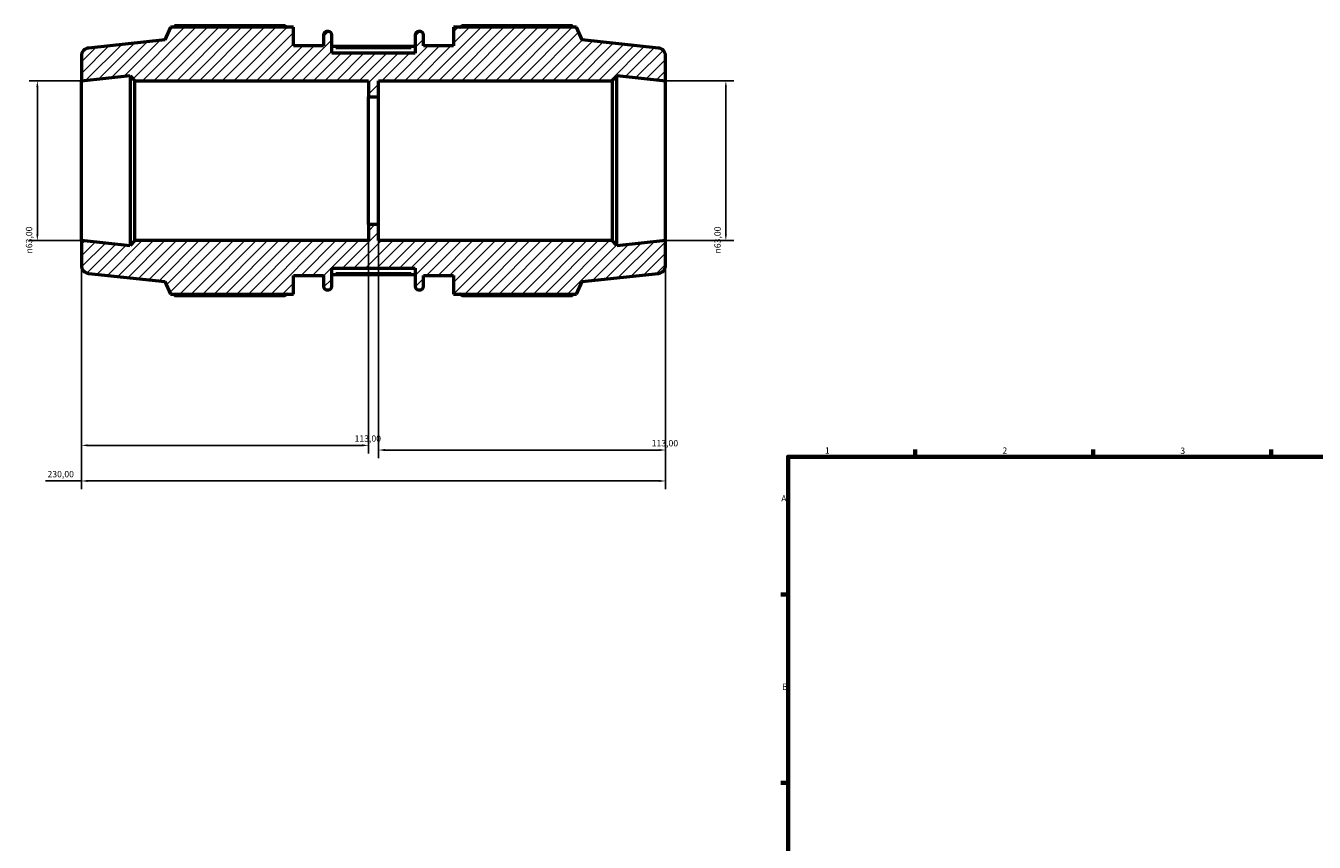
# Model space of a CAD drawing. Units: millimetres. Extents: x -280 to 1218, y -43 to 773.
# Drawn here: x -280 to 227, y 422 to 744 of the extents above; entities that cross this region are included whole.
import ezdxf

# ---------------------------------------------------------------- set-up
doc = ezdxf.new("R2010")
doc.units = ezdxf.units.MM
for name, color, linetype, lineweight in [('Border (ISO)', 7, 'Continuous', 70), ('Dimension (ISO)', 7, 'Continuous', 25), ('Hatch (ISO)', 7, 'Continuous', 18), ('Visible (ISO)', 7, 'Continuous', 50), ('Visible Narrow (ISO)', 7, 'Continuous', 35)]:
    doc.layers.add(name, color=color, linetype=linetype, lineweight=lineweight)
doc.styles.add('Note Text (ISO)', font='tahoma.ttf')
doc.dimstyles.new('Default (ISO)', dxfattribs={"dimtxt": 2.5, "dimasz": 2.5, "dimexe": 3.175, "dimexo": 0, "dimgap": 0.762, "dimtad": 1, "dimrnd": 1e-08, "dimzin": 0, "dimtxsty": 'Note Text (ISO)', "dimcen": 0.09, "dimdle": 10, "dimclrd": 256, "dimclre": 256, "dimclrt": 256, "dimazin": 0, "dimtfac": 1.40208, "dimtmove": 0, "dimatfit": 3, "dimfxl": 1, "dimtolj": 1, "dimtzin": 0, "dimlwd": -1, "dimlwe": -1, "dimarcsym": 0})

# ---------------------------------------------------------------- blocks, each defined once
blk = doc.blocks.new('Borders Default Border')
at = {"layer": 'Border (ISO)'}
for p, q in [((70.08, 574), (70.08, 576.9)), ((140.17, 574), (140.17, 576.9)), ((210.25, 574), (210.25, 576.9)), ((20, 519.75), (17.1, 519.75)), ((20, 445.5), (17.1, 445.5))]:
    blk.add_line(p, q, dxfattribs=at)
at = {"layer": 'Border (ISO)', "flags": 128}
blk.add_lwpolyline([(20, 20), (20, 574), (821, 574), (821, 20), (20, 20)], dxfattribs=at)
at = {"layer": 'Border (ISO)', "color": 232, "true_color": 0xca0064, "char_height": 2.5, "attachment_point": 7, "style": 'Note Text (ISO)'}
for s, insert in [('1', (34.48, 574.4)), ('2', (104.37, 574.4)), ('3', (174.43, 574.35)), ('A', (17.29, 555.62)), ('B', (17.59, 481.38))]:
    blk.add_mtext(s, dxfattribs=dict(at, insert=insert))
blk = doc.blocks.new('*D7')
at = {"layer": 'Defpoints', "color": 0, "transparency": 16777216}
for p in [(-258.28, 659.16), (-28.28, 659.16), (-258.28, 564.47)]:
    blk.add_point(p, dxfattribs=at)
at = {"layer": 'Dimension (ISO)', "transparency": 16777216}
for p, q in [((-258.28, 659.16), (-258.28, 561.3)), ((-28.28, 659.16), (-28.28, 561.3)), ((-258.28, 564.47), (-272.41, 564.47)), ((-30.78, 564.47), (-255.78, 564.47))]:
    blk.add_line(p, q, dxfattribs=at)
for points in [[(-255.78, 564.89), (-255.78, 564.05), (-258.28, 564.47)], [(-30.78, 564.89), (-30.78, 564.05), (-28.28, 564.47)]]:
    blk.add_solid(points, dxfattribs=at)
at = {"layer": 'Dimension (ISO)', "color": 232, "true_color": 0xca0064, "transparency": 16777216, "insert": (-271.65, 568.41), "char_height": 2.5, "attachment_point": 1, "style": 'Note Text (ISO)'}
blk.add_mtext('\\A1;230,00', dxfattribs=at)
blk = doc.blocks.new('*D8')
at = {"layer": 'Defpoints', "color": 0, "transparency": 16777216}
for p in [(-28.28, 722.16), (-28.28, 659.16), (-4.53, 659.16)]:
    blk.add_point(p, dxfattribs=at)
at = {"layer": 'Dimension (ISO)', "transparency": 16777216}
for p, q in [((-28.28, 722.16), (-1.35, 722.16)), ((-4.53, 719.66), (-4.53, 661.66)), ((-28.28, 659.16), (-1.35, 659.16))]:
    blk.add_line(p, q, dxfattribs=at)
for points in [[(-4.94, 719.66), (-4.11, 719.66), (-4.53, 722.16)], [(-4.94, 661.66), (-4.11, 661.66), (-4.53, 659.16)]]:
    blk.add_solid(points, dxfattribs=at)
at = {"layer": 'Dimension (ISO)', "color": 232, "true_color": 0xca0064, "transparency": 16777216, "insert": (-9.05, 654.1), "char_height": 2.5, "attachment_point": 1, "rotation": 90, "style": 'Note Text (ISO)'}
blk.add_mtext('\\A1;\\fAIGDT|b0|i0;\\H2.5000;\\ln\\fTahoma|b0|i0;\\H2.5000;63,00', dxfattribs=at)
blk = doc.blocks.new('*D9')
at = {"layer": 'Defpoints', "color": 0, "transparency": 16777216}
for p in [(-258.28, 722.16), (-275.64, 659.16), (-258.28, 659.16)]:
    blk.add_point(p, dxfattribs=at)
at = {"layer": 'Dimension (ISO)', "transparency": 16777216}
for p, q in [((-258.28, 722.16), (-278.81, 722.16)), ((-275.64, 719.66), (-275.64, 661.66)), ((-258.28, 659.16), (-278.81, 659.16))]:
    blk.add_line(p, q, dxfattribs=at)
for points in [[(-276.05, 719.66), (-275.22, 719.66), (-275.64, 722.16)], [(-276.05, 661.66), (-275.22, 661.66), (-275.64, 659.16)]]:
    blk.add_solid(points, dxfattribs=at)
at = {"layer": 'Dimension (ISO)', "color": 232, "true_color": 0xca0064, "transparency": 16777216, "insert": (-280.16, 654.1), "char_height": 2.5, "attachment_point": 1, "rotation": 90, "style": 'Note Text (ISO)'}
blk.add_mtext('\\A1;\\fAIGDT|b0|i0;\\H2.5000;\\ln\\fTahoma|b0|i0;\\H2.5000;63,00', dxfattribs=at)
blk = doc.blocks.new('*D10')
at = {"layer": 'Defpoints', "color": 0, "transparency": 16777216}
for p in [(-145.28, 665.46), (-258.28, 659.16), (-145.28, 578.5)]:
    blk.add_point(p, dxfattribs=at)
at = {"layer": 'Dimension (ISO)', "transparency": 16777216}
for p, q in [((-145.28, 665.46), (-145.28, 575.32)), ((-258.28, 659.16), (-258.28, 575.32)), ((-255.78, 578.5), (-147.78, 578.5))]:
    blk.add_line(p, q, dxfattribs=at)
for points in [[(-255.78, 578.91), (-255.78, 578.08), (-258.28, 578.5)], [(-147.78, 578.91), (-147.78, 578.08), (-145.28, 578.5)]]:
    blk.add_solid(points, dxfattribs=at)
at = {"layer": 'Dimension (ISO)', "color": 232, "true_color": 0xca0064, "transparency": 16777216, "insert": (-150.73, 582.43), "char_height": 2.5, "attachment_point": 1, "style": 'Note Text (ISO)'}
blk.add_mtext('\\A1;113,00', dxfattribs=at)
blk = doc.blocks.new('*D11')
at = {"layer": 'Defpoints', "color": 0, "transparency": 16777216}
for p in [(-141.28, 665.46), (-28.28, 659.16), (-28.28, 576.66)]:
    blk.add_point(p, dxfattribs=at)
at = {"layer": 'Dimension (ISO)', "transparency": 16777216}
for p, q in [((-141.28, 665.46), (-141.28, 573.48)), ((-28.28, 659.16), (-28.28, 573.48)), ((-138.78, 576.66), (-30.78, 576.66))]:
    blk.add_line(p, q, dxfattribs=at)
for points in [[(-138.78, 577.07), (-138.78, 576.24), (-141.28, 576.66)], [(-30.78, 577.07), (-30.78, 576.24), (-28.28, 576.66)]]:
    blk.add_solid(points, dxfattribs=at)
at = {"layer": 'Dimension (ISO)', "color": 232, "true_color": 0xca0064, "transparency": 16777216, "insert": (-33.73, 580.59), "char_height": 2.5, "attachment_point": 1, "style": 'Note Text (ISO)'}
blk.add_mtext('\\A1;113,00', dxfattribs=at)

msp = doc.modelspace()

# ---------------------------------------------------------------- hatches: boundary and pattern name
at = {"layer": 'Hatch (ISO)'}
h = msp.add_hatch(dxfattribs=at)
h.set_pattern_fill('ANSI31', color=256, scale=25.4, style=0)
h.set_pattern_definition([(45, (0, 0), (-2.245064, 2.245064), [])])
edge = h.paths.add_edge_path()
edge.add_ellipse((-31.429, 649.392), major_axis=(0.329, -3.133), ratio=1, start_angle=0, end_angle=84)
edge.add_line((-28.279, 649.392), (-28.279, 659.156))
edge.add_line((-28.279, 659.156), (-47.446, 657.141))
edge.add_line((-47.446, 657.141), (-47.446, 657.266))
edge.add_line((-47.446, 657.266), (-49.336, 659.156))
edge.add_line((-49.336, 659.156), (-141.279, 659.156))
edge.add_line((-141.279, 659.156), (-141.279, 665.456))
edge.add_line((-141.279, 665.456), (-145.279, 665.456))
edge.add_line((-145.279, 665.456), (-145.279, 659.156))
edge.add_line((-145.279, 659.156), (-237.223, 659.156))
edge.add_line((-237.223, 659.156), (-239.113, 657.266))
edge.add_line((-239.113, 657.266), (-239.113, 657.141))
edge.add_line((-239.113, 657.141), (-258.279, 659.156))
edge.add_line((-258.279, 659.156), (-258.279, 649.392))
edge.add_ellipse((-255.129, 649.392), major_axis=(-3.15, 0), ratio=1, start_angle=0, end_angle=84)
edge.add_line((-255.458, 646.259), (-225.422, 643.102))
edge.add_line((-225.422, 643.102), (-223.2, 638.111))
edge.add_line((-223.2, 638.111), (-174.822, 638.111))
edge.add_line((-174.822, 638.111), (-174.822, 645.456))
edge.add_line((-174.822, 645.456), (-162.993, 645.456))
edge.add_line((-162.993, 645.456), (-162.993, 641.066))
edge.add_ellipse((-161.733, 641.066), major_axis=(-1.26, 0), ratio=1, start_angle=0, end_angle=90)
edge.add_line((-161.733, 639.806), (-160.968, 639.806))
edge.add_ellipse((-160.968, 641.066), major_axis=(0, -1.26), ratio=1, start_angle=0, end_angle=90)
edge.add_line((-159.708, 641.066), (-159.708, 648.281))
edge.add_line((-159.708, 648.281), (-126.851, 648.281))
edge.add_line((-126.851, 648.281), (-126.851, 641.066))
edge.add_ellipse((-125.591, 641.066), major_axis=(-1.26, 0), ratio=1, start_angle=0, end_angle=90)
edge.add_line((-125.591, 639.806), (-124.825, 639.806))
edge.add_ellipse((-124.825, 641.066), major_axis=(0, -1.26), ratio=1, start_angle=0, end_angle=90)
edge.add_line((-123.565, 641.066), (-123.565, 645.456))
edge.add_line((-123.565, 645.456), (-111.736, 645.456))
edge.add_line((-111.736, 645.456), (-111.736, 638.111))
edge.add_line((-111.736, 638.111), (-63.359, 638.111))
edge.add_line((-63.359, 638.111), (-61.136, 643.102))
edge.add_line((-61.136, 643.102), (-31.1, 646.259))
edge = h.paths.add_edge_path()
edge.add_ellipse((-31.429, 731.92), major_axis=(3.15, 0), ratio=1, start_angle=0, end_angle=84)
edge.add_line((-31.1, 735.052), (-61.136, 738.209))
edge.add_line((-61.136, 738.209), (-63.359, 743.201))
edge.add_line((-63.359, 743.201), (-111.736, 743.201))
edge.add_line((-111.736, 743.201), (-111.736, 735.856))
edge.add_line((-111.736, 735.856), (-123.565, 735.856))
edge.add_line((-123.565, 735.856), (-123.565, 740.246))
edge.add_ellipse((-124.825, 740.246), major_axis=(1.26, 0), ratio=1, start_angle=0, end_angle=90)
edge.add_line((-124.825, 741.506), (-125.591, 741.506))
edge.add_ellipse((-125.591, 740.246), major_axis=(0, 1.26), ratio=1, start_angle=0, end_angle=90)
edge.add_line((-126.851, 740.246), (-126.851, 733.031))
edge.add_line((-126.851, 733.031), (-159.708, 733.031))
edge.add_line((-159.708, 733.031), (-159.708, 740.246))
edge.add_ellipse((-160.968, 740.246), major_axis=(1.26, 0), ratio=1, start_angle=0, end_angle=90)
edge.add_line((-160.968, 741.506), (-161.733, 741.506))
edge.add_ellipse((-161.733, 740.246), major_axis=(0, 1.26), ratio=1, start_angle=0, end_angle=90)
edge.add_line((-162.993, 740.246), (-162.993, 735.856))
edge.add_line((-162.993, 735.856), (-174.822, 735.856))
edge.add_line((-174.822, 735.856), (-174.822, 743.201))
edge.add_line((-174.822, 743.201), (-223.2, 743.201))
edge.add_line((-223.2, 743.201), (-225.422, 738.209))
edge.add_line((-225.422, 738.209), (-255.458, 735.052))
edge.add_ellipse((-255.129, 731.92), major_axis=(-0.329, 3.133), ratio=1, start_angle=0, end_angle=84)
edge.add_line((-258.279, 731.92), (-258.279, 722.156))
edge.add_line((-258.279, 722.156), (-239.113, 724.17))
edge.add_line((-239.113, 724.17), (-239.113, 724.046))
edge.add_line((-239.113, 724.046), (-237.223, 722.156))
edge.add_line((-237.223, 722.156), (-145.279, 722.156))
edge.add_line((-145.279, 722.156), (-145.279, 715.856))
edge.add_line((-145.279, 715.856), (-141.279, 715.856))
edge.add_line((-141.279, 715.856), (-141.279, 722.156))
edge.add_line((-141.279, 722.156), (-49.336, 722.156))
edge.add_line((-49.336, 722.156), (-47.446, 724.046))
edge.add_line((-47.446, 724.046), (-47.446, 724.17))
edge.add_line((-47.446, 724.17), (-28.279, 722.156))
edge.add_line((-28.279, 722.156), (-28.279, 731.92))

# ---------------------------------------------------------------- linework, layer by layer
at = {"layer": 'Visible (ISO)'}
for p, q in [((-223.2, 743.201), (-225.422, 738.209)), ((-174.822, 743.201), (-223.2, 743.201)), ((-178.212, 743.818), (-221.439, 743.818)), ((-174.822, 735.856), (-174.822, 743.201)), ((-160.968, 741.506), (-161.733, 741.506)), ((-124.825, 741.506), (-125.591, 741.506)), ((-63.359, 743.201), (-111.736, 743.201)), ((-111.736, 743.201), (-111.736, 735.856)), ((-65.12, 743.818), (-108.346, 743.818)), ((-61.136, 738.209), (-63.359, 743.201)), ((-225.422, 738.209), (-255.458, 735.052)), ((-162.993, 735.856), (-174.822, 735.856)), ((-162.993, 740.246), (-162.993, 735.856)), ((-159.708, 733.031), (-159.708, 740.246)), ((-126.851, 740.246), (-126.851, 733.031)), ((-123.565, 735.856), (-123.565, 740.246)), ((-111.736, 735.856), (-123.565, 735.856)), ((-31.1, 735.052), (-61.136, 738.209)), ((-258.279, 731.92), (-258.279, 722.156)), ((-126.851, 735.623), (-159.708, 735.623)), ((-126.851, 733.031), (-159.708, 733.031)), ((-28.279, 722.156), (-28.279, 731.92)), ((-258.279, 722.156), (-239.113, 724.17)), ((-258.279, 659.156), (-258.279, 722.156)), ((-239.113, 724.17), (-239.113, 724.046)), ((-239.113, 724.046), (-237.223, 722.156)), ((-239.113, 724.046), (-239.113, 657.266)), ((-237.223, 722.156), (-145.279, 722.156)), ((-237.223, 659.156), (-237.223, 722.156)), ((-145.279, 722.156), (-145.279, 715.856)), ((-141.279, 715.856), (-141.279, 722.156)), ((-141.279, 722.156), (-49.336, 722.156)), ((-49.336, 722.156), (-47.446, 724.046)), ((-49.336, 722.156), (-49.336, 659.156)), ((-47.446, 724.046), (-47.446, 724.17)), ((-47.446, 724.17), (-28.279, 722.156)), ((-47.446, 657.266), (-47.446, 724.046)), ((-28.279, 659.156), (-28.279, 722.156)), ((-145.279, 715.856), (-141.279, 715.856)), ((-145.279, 665.456), (-145.279, 715.856)), ((-141.279, 665.456), (-141.279, 715.856)), ((-141.279, 665.456), (-145.279, 665.456)), ((-145.279, 665.456), (-145.279, 659.156)), ((-141.279, 659.156), (-141.279, 665.456)), ((-239.113, 657.141), (-258.279, 659.156)), ((-258.279, 659.156), (-258.279, 649.392)), ((-237.223, 659.156), (-239.113, 657.266)), ((-239.113, 657.266), (-239.113, 657.141)), ((-145.279, 659.156), (-237.223, 659.156)), ((-49.336, 659.156), (-141.279, 659.156)), ((-47.446, 657.266), (-49.336, 659.156)), ((-28.279, 659.156), (-47.446, 657.141)), ((-47.446, 657.141), (-47.446, 657.266)), ((-28.279, 649.392), (-28.279, 659.156)), ((-255.458, 646.259), (-225.422, 643.102)), ((-174.822, 638.111), (-174.822, 645.456)), ((-174.822, 645.456), (-162.993, 645.456)), ((-162.993, 645.456), (-162.993, 641.066)), ((-159.708, 641.066), (-159.708, 648.281)), ((-159.708, 648.281), (-126.851, 648.281)), ((-126.851, 645.689), (-159.708, 645.689)), ((-126.851, 648.281), (-126.851, 641.066)), ((-123.565, 641.066), (-123.565, 645.456)), ((-123.565, 645.456), (-111.736, 645.456)), ((-111.736, 645.456), (-111.736, 638.111)), ((-61.136, 643.102), (-31.1, 646.259)), ((-225.422, 643.102), (-223.2, 638.111)), ((-161.733, 639.806), (-160.968, 639.806)), ((-125.591, 639.806), (-124.825, 639.806)), ((-63.359, 638.111), (-61.136, 643.102)), ((-223.2, 638.111), (-174.822, 638.111)), ((-221.439, 637.493), (-178.212, 637.493)), ((-111.736, 638.111), (-63.359, 638.111)), ((-108.346, 637.493), (-65.12, 637.493))]:
    msp.add_line(p, q, dxfattribs=at)
for centre, radius, start, end in [((-161.733, 740.246), 1.26, 90, 180), ((-160.968, 740.246), 1.26, 0, 90), ((-125.591, 740.246), 1.26, 90, 180), ((-124.825, 740.246), 1.26, 0, 90), ((-255.129, 731.92), 3.15, 96, 180), ((-31.429, 731.92), 3.15, 0, 84), ((-255.129, 649.392), 3.15, 180, 264), ((-31.429, 649.392), 3.15, 276, 0), ((-161.733, 641.066), 1.26, 180, 270), ((-160.968, 641.066), 1.26, 270, 0), ((-125.591, 641.066), 1.26, 180, 270), ((-124.825, 641.066), 1.26, 270, 0)]:
    msp.add_arc(centre, radius, start, end, dxfattribs=at)
for points, weights in [([(-221.439, 743.818), (-221.662, 743.507), (-221.877, 743.201)], [1, 1.00079638068, 1.00144500413]), ([(-178.212, 743.818), (-177.711, 743.507), (-177.227, 743.201)], [1.01496566419, 1.01313677138, 1.01116134291]), ([(-109.331, 743.201), (-108.847, 743.507), (-108.346, 743.818)], [1.01116134291, 1.01313677138, 1.01496566419]), ([(-64.681, 743.201), (-64.897, 743.507), (-65.12, 743.818)], [1.00144500413, 1.00079638068, 1]), ([(-221.877, 638.111), (-221.662, 637.805), (-221.439, 637.493)], [1.00144500413, 1.00079638068, 1]), ([(-177.227, 638.111), (-177.711, 637.805), (-178.212, 637.493)], [1.01116134291, 1.01313677138, 1.01496566419]), ([(-108.346, 637.493), (-108.847, 637.805), (-109.331, 638.111)], [1.01496566419, 1.01313677138, 1.01116134291]), ([(-65.12, 637.493), (-64.897, 637.805), (-64.681, 638.111)], [1, 1.00079638068, 1.00144500413])]:
    msp.add_rational_spline(points, weights, degree=2, dxfattribs=at)
at = {"layer": 'Visible Narrow (ISO)'}
for p, q in [((-158.065, 734.993), (-128.493, 734.993)), ((-128.493, 646.319), (-158.065, 646.319))]:
    msp.add_line(p, q, dxfattribs=at)

# ---------------------------------------------------------------- block references
msp.add_blockref('Borders Default Border', (0, 0))

# ---------------------------------------------------------------- dimensions: what is measured, and where the dimension line sits
at = {"layer": 'Dimension (ISO)'}
for base, p1, p2, picture, middle in [((-275.637, 659.156), (-258.279, 722.156), (-258.279, 659.156), '*D9', (-275.637, 659.656)), ((-4.525, 659.156), (-28.279, 722.156), (-28.279, 659.156), '*D8', (-4.525, 659.656))]:
    dim = msp.add_linear_dim(base=base, p1=p1, p2=p2, angle=90, text='\\fAIGDT|b0|i0;\\H2.5000;\\ln\\fTahoma|b0|i0;\\H2.5000;<>', dimstyle='Default (ISO)', override={"dimdec": 2, "dimtp": 0, "dimtm": 0, "dimtdec": 2, "dimtofl": 0, "dimatfit": 1}, dxfattribs=at)
    dim.commit()
    dim.dimension.update_dxf_attribs({"geometry": picture, "text_midpoint": middle, "dimtype": 160})
for base, p1, p2, override, picture, middle in [((-145.279, 578.497), (-258.279, 659.156), (-145.279, 665.456), {"dimdec": 2, "dimtp": 0, "dimtm": 0, "dimtdec": 2, "dimtofl": 0, "dimatfit": 1}, '*D10', (-145.779, 578.497)), ((-28.279, 576.656), (-141.279, 665.456), (-28.279, 659.156), {"dimdec": 2, "dimtp": 0, "dimtm": 0, "dimtdec": 2, "dimtofl": 0, "dimatfit": 1}, '*D11', (-28.779, 576.656)), ((-258.279, 564.471), (-28.279, 659.156), (-258.279, 659.156), {"dimdec": 2, "dimtp": 0, "dimtm": 0, "dimtdec": 2, "dimtofl": 0, "dimatfit": 2}, '*D7', (-266.593, 564.471))]:
    dim = msp.add_linear_dim(base=base, p1=p1, p2=p2, angle=180, dimstyle='Default (ISO)', override=override, dxfattribs=at)
    dim.commit()
    dim.dimension.update_dxf_attribs({"geometry": picture, "text_midpoint": middle, "dimtype": 160})

doc.saveas('drawing.dxf')
